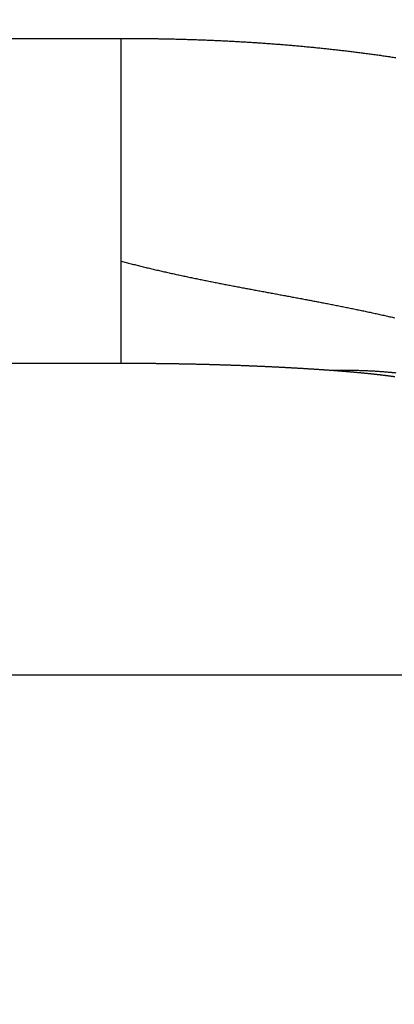
# Model space of a CAD drawing. Extents: x 123 to 788, y 23 to 550.
# Drawn here: x 525 to 526, y 283 to 285 of the extents above; entities that cross this region are included whole.
import ezdxf

# ---------------------------------------------------------------- set-up
doc = ezdxf.new("R2010")
doc.units = 0
doc.layers.get('0').update_dxf_attribs({"linetype": 'CONTINUOUS'})
doc.layers.add('2', color=7, linetype='CONTINUOUS')
doc.layers.get('0').off()
doc.styles.get("Standard").update_dxf_attribs({"font": 'monotxt.shx'})
doc.dimstyles.new('DSTYLE2', dxfattribs={"dimtxt": 3, "dimasz": 3, "dimexe": 3, "dimexo": 0, "dimgap": 2, "dimtad": 1, "dimzin": 3, "dimcen": 0.09, "dimazin": 3, "dimtp": 1, "dimtm": 1, "dimtfac": 1, "dimtofl": 0, "dimtmove": 0, "dimatfit": 3})

# ---------------------------------------------------------------- blocks, each defined once
blk = doc.blocks.new('_AH1')
at = {"color": 0, "linetype": 'CONTINUOUS'}
for p, q in [((-1, 0.166667), (0, 0)), ((-1, 0.166667), (-1, -0.166667)), ((0, 0), (-1, -0.166667)), ((0, 0), (-1, 0))]:
    blk.add_line(p, q, dxfattribs=at)
blk = doc.blocks.new('*D12391')
at = {"layer": '2', "color": 1, "linetype": 'CONTINUOUS'}
for p, q in [((455.18115, 303.06662), (455.18115, 356.13788)), ((710.13115, 235.88814), (710.13115, 356.13788)), ((455.18115, 353.13788), (582.65615, 353.13788)), ((710.13115, 353.13788), (582.65615, 353.13788))]:
    blk.add_line(p, q, dxfattribs=at)
at = {"layer": '2', "color": 1, "xscale": 3, "yscale": 3, "zscale": 3}
for p, rotation in [((455.18115, 353.13788), 180), ((710.13115, 353.13788), 360)]:
    blk.add_blockref('_AH1', p, dxfattribs=dict(at, rotation=rotation))
at = {"layer": '2', "color": 1, "linetype": 'CONTINUOUS'}
blk.add_text('255', height=3, rotation=360, dxfattribs=at).set_placement((578.15615, 355.13888))

msp = doc.modelspace()

# ---------------------------------------------------------------- linework, layer by layer
at = {"layer": '2', "color": 40, "linetype": 'CONTINUOUS'}
for p, q in [((521.61731, 284.54806), (525.26008, 284.54806)), ((525.26008, 283.87419), (521.62867, 283.87419)), ((521.70917, 283.22916), (583.47799, 283.22916))]:
    msp.add_line(p, q, dxfattribs=at)
for points in [[(525.26004, 284.54807), (525.27081, 284.54805, -0.0005652), (525.28159, 284.54801, -0.0005625), (525.29236, 284.54795, -0.0005649), (525.30314, 284.54786, -0.0005732), (525.31391, 284.54775, -0.0005792), (525.32469, 284.54762, -0.0005847), (525.33547, 284.54745, -0.0005899), (525.34625, 284.54726, -0.0005961), (525.35703, 284.54705, -0.0006016), (525.3678, 284.54681, -0.0006076), (525.37858, 284.54654, -0.000613), (525.38936, 284.54625, -0.0006191), (525.40014, 284.54593, -0.0006246), (525.41092, 284.54558, -0.0006307), (525.4217, 284.5452, -0.0006361), (525.43248, 284.5448, -0.0006423), (525.44325, 284.54437, -0.0006477), (525.45403, 284.54391, -0.0006537), (525.4648, 284.54342, -0.0006591), (525.47558, 284.54291, -0.000665), (525.48635, 284.54236, -0.0006703), (525.49712, 284.54179, -0.0006764), (525.50789, 284.54118, -0.0006817), (525.51866, 284.54055, -0.0006878), (525.52943, 284.53989, -0.0006932), (525.54019, 284.53919, -0.0006993), (525.55095, 284.53847, -0.0007047), (525.56171, 284.53771, -0.0007109), (525.57247, 284.53693, -0.0007163), (525.58322, 284.53611, -0.0007225), (525.59397, 284.53526, -0.000728), (525.60472, 284.53438, -0.0007342), (525.61547, 284.53347, -0.0007397), (525.62621, 284.53253, -0.000746), (525.63695, 284.53155, -0.0007516), (525.64768, 284.53055, -0.0007579), (525.65841, 284.52951, -0.0007635), (525.66914, 284.52843, -0.0007698), (525.67986, 284.52732, -0.0007754), (525.69058, 284.52618, -0.0007818), (525.70129, 284.52501, -0.0007875), (525.712, 284.5238, -0.0007938), (525.7227, 284.52256, -0.0007995), (525.7334, 284.52128, -0.000806), (525.74409, 284.51997, -0.0008117), (525.75478, 284.51863, -0.0008182), (525.76546, 284.51724, -0.0008239), (525.77614, 284.51583, -0.0008304), (525.78681, 284.51437, -0.0008362), (525.79747, 284.51289, -0.0008427), (525.80813, 284.51136, -0.0008485), (525.81878, 284.5098, -0.0008551), (525.82943, 284.5082, -0.0008609)], [(525.26004, 284.0862), (525.26005, 284.09084, 0.0000636), (525.26005, 284.09552, 0.0000649), (525.26006, 284.10024, 0.0000615), (525.26006, 284.105, 0.000053), (525.26007, 284.1098, 0.0000466), (525.26007, 284.11464, 0.000041), (525.26007, 284.11952, 0.0000357), (525.26008, 284.12444, 0.0000298), (525.26008, 284.12939, 0.0000246), (525.26008, 284.13438, 0.0000192), (525.26008, 284.13941, 0.0000142), (525.26008, 284.14448, 0.0000085), (525.26008, 284.14958, 0.0000044), (525.26008, 284.15471, 0.0000008), (525.26008, 284.15989, -0.0000005), (525.26008, 284.16509, 0), (525.26008, 284.17033, 0.0000001), (525.26008, 284.17561), (525.26008, 284.18091, 0), (525.26008, 284.18625), (525.26008, 284.19163), (525.26008, 284.19703), (525.26008, 284.20247), (525.26008, 284.20793), (525.26008, 284.21343), (525.26008, 284.21896), (525.26008, 284.22451), (525.26008, 284.2301), (525.26008, 284.23571), (525.26008, 284.24135), (525.26008, 284.24702), (525.26008, 284.25271), (525.26008, 284.25843), (525.26008, 284.26418), (525.26008, 284.26995), (525.26008, 284.27575), (525.26008, 284.28157), (525.26008, 284.28742), (525.26008, 284.29329), (525.26008, 284.29918), (525.26008, 284.30509), (525.26008, 284.31103), (525.26008, 284.31699), (525.26008, 284.32297), (525.26008, 284.32897), (525.26008, 284.33499), (525.26008, 284.34102), (525.26008, 284.34708), (525.26008, 284.35316), (525.26008, 284.35925), (525.26008, 284.36537), (525.26008, 284.37149), (525.26008, 284.37764), (525.26008, 284.3838), (525.26008, 284.38998), (525.26008, 284.39617), (525.26008, 284.40238), (525.26008, 284.4086), (525.26008, 284.41484), (525.26008, 284.42108), (525.26008, 284.42734), (525.26008, 284.43362, 0), (525.26008, 284.4399), (525.26008, 284.4462, 0.0000001), (525.26008, 284.45251, 0), (525.26008, 284.45882, -0.0000006), (525.26008, 284.46515, 0.0000007), (525.26008, 284.47148, 0.0000041), (525.26008, 284.47784, 0.0000065), (525.26008, 284.48418, 0.0000089), (525.26008, 284.49049, 0.0000154), (525.26008, 284.49691, 0.0000263), (525.26007, 284.50349, 0.0000201), (525.26007, 284.50967, 0.0000004), (525.26007, 284.51526, 0.0000408), (525.26006, 284.52245, 0.0000869), (525.26005, 284.53354, 0.0000434), (525.26004, 284.54807, 0.0000221)], [(525.26004, 283.87421), (525.26005, 283.87445, 0.0054132), (525.26007, 283.87471, 0.0050724), (525.26007, 283.87499, 0.0040126), (525.26008, 283.87529, 0.0024079), (525.26008, 283.8756, 0.0013337), (525.26008, 283.87593, 0.0004855), (525.26008, 283.87629, 0.0001001), (525.26008, 283.87665, 0.0000049), (525.26008, 283.87704, -0.0000226), (525.26008, 283.87744, -0.000001), (525.26008, 283.87786, 0.0000052), (525.26008, 283.8783, 0.0000002), (525.26008, 283.87875, -0.0000012), (525.26008, 283.87922, -0.0000001), (525.26008, 283.87971, 0.0000003), (525.26008, 283.88021), (525.26008, 283.88073, -0.0000001), (525.26008, 283.88127), (525.26008, 283.88182), (525.26008, 283.88239), (525.26008, 283.88298), (525.26008, 283.88358), (525.26008, 283.88421), (525.26008, 283.88484), (525.26008, 283.8855), (525.26008, 283.88617), (525.26008, 283.88685), (525.26008, 283.88756), (525.26008, 283.88828), (525.26008, 283.88901), (525.26008, 283.88977), (525.26008, 283.89053), (525.26008, 283.89132), (525.26008, 283.89212), (525.26008, 283.89294), (525.26008, 283.89377), (525.26008, 283.89462), (525.26008, 283.89549), (525.26008, 283.89637), (525.26008, 283.89727), (525.26008, 283.89818), (525.26008, 283.89911), (525.26008, 283.90006), (525.26008, 283.90102), (525.26008, 283.902), (525.26008, 283.90299), (525.26008, 283.904), (525.26008, 283.90503), (525.26008, 283.90607), (525.26008, 283.90712), (525.26008, 283.9082), (525.26008, 283.90929), (525.26008, 283.91039), (525.26008, 283.91151), (525.26008, 283.91264), (525.26008, 283.91379), (525.26008, 283.91496), (525.26008, 283.91614), (525.26008, 283.91734), (525.26008, 283.91855), (525.26008, 283.91977), (525.26008, 283.92102), (525.26008, 283.92227), (525.26008, 283.92355), (525.26008, 283.92484), (525.26008, 283.92614), (525.26008, 283.92746), (525.26008, 283.92879), (525.26008, 283.93014), (525.26008, 283.9315), (525.26008, 283.93288), (525.26008, 283.93427), (525.26008, 283.93568), (525.26008, 283.93711), (525.26008, 283.93854), (525.26008, 283.94), (525.26008, 283.94146), (525.26008, 283.94295), (525.26008, 283.94444), (525.26008, 283.94596), (525.26008, 283.94748), (525.26008, 283.94902), (525.26008, 283.95058), (525.26008, 283.95215), (525.26008, 283.95373), (525.26008, 283.95533), (525.26008, 283.95695), (525.26008, 283.95858), (525.26008, 283.96022), (525.26008, 283.96187), (525.26008, 283.96355), (525.26008, 283.96523), (525.26008, 283.96693), (525.26008, 283.96864), (525.26008, 283.97037), (525.26008, 283.97211), (525.26008, 283.97387), (525.26008, 283.97564), (525.26008, 283.97742), (525.26008, 283.97922), (525.26008, 283.98103), (525.26008, 283.98286), (525.26008, 283.9847), (525.26008, 283.98655), (525.26008, 283.98842), (525.26008, 283.9903), (525.26008, 283.9922), (525.26008, 283.99411), (525.26008, 283.99603), (525.26008, 283.99797), (525.26008, 283.99992), (525.26008, 284.00188), (525.26008, 284.00386), (525.26008, 284.00585), (525.26008, 284.00785), (525.26008, 284.00987), (525.26008, 284.0119), (525.26008, 284.01394), (525.26008, 284.016), (525.26008, 284.01807), (525.26008, 284.02016), (525.26008, 284.02226), (525.26008, 284.02437), (525.26008, 284.02649), (525.26008, 284.02863), (525.26008, 284.03078), (525.26008, 284.03294), (525.26008, 284.03512), (525.26008, 284.03731), (525.26008, 284.03951), (525.26008, 284.04172), (525.26008, 284.04395, 0), (525.26008, 284.04619), (525.26008, 284.04845, 0.0000002), (525.26008, 284.05071, 0), (525.26008, 284.05299, -0.0000007), (525.26008, 284.05528, 0.0000002), (525.26008, 284.05759, 0.0000028), (525.26008, 284.05991, -0.0000007), (525.26008, 284.06224, -0.0000111), (525.26008, 284.06456, 0.0000026), (525.26008, 284.06693, 0.0000426), (525.26008, 284.06938, -0.0000094), (525.26008, 284.07168, -0.0001805), (525.26008, 284.07377, 0.0001299), (525.26008, 284.07648, 0.0006624), (525.26006, 284.08068, 0.0003465), (525.26004, 284.0862, 0.0001589)], [(525.26004, 284.0862), (525.27013, 284.08354, 0.001157), (525.28024, 284.08093, 0.0011735), (525.29037, 284.07836, 0.0011549), (525.30052, 284.07584, 0.001097), (525.31068, 284.07336, 0.0010539), (525.32086, 284.07092, 0.001015), (525.33106, 284.06852, 0.0009784), (525.34127, 284.06616, 0.0009349), (525.35149, 284.06384, 0.0008968), (525.36173, 284.06155, 0.0008547), (525.37198, 284.05929, 0.0008172), (525.38225, 284.05706, 0.000775), (525.39252, 284.05487, 0.0007376), (525.40281, 284.0527, 0.0006956), (525.41311, 284.05056, 0.0006584), (525.42342, 284.04845, 0.0006168), (525.43374, 284.04636, 0.0005794), (525.44407, 284.04429, 0.000537), (525.45441, 284.04224, 0.0004992), (525.46475, 284.04021, 0.0004566), (525.47511, 284.0382, 0.0004188), (525.48547, 284.03621, 0.0003764), (525.49584, 284.03422, 0.0003388), (525.50621, 284.03226, 0.0002965), (525.51659, 284.0303, 0.0002591), (525.52697, 284.02835, 0.0002169), (525.53736, 284.02641, 0.0001796), (525.54775, 284.02448, 0.0001375), (525.55815, 284.02255, 0.0001002), (525.56854, 284.02062, 0.0000582), (525.57894, 284.01869, 0.000021), (525.58934, 284.01677, -0.000021), (525.59974, 284.01484, -0.0000582), (525.61014, 284.01291, -0.0001001), (525.62054, 284.01097, -0.0001373), (525.63094, 284.00903, -0.0001793), (525.64134, 284.00708, -0.0002165), (525.65173, 284.00512, -0.0002585), (525.66212, 284.00315, -0.0002958), (525.67251, 284.00116, -0.0003379), (525.68289, 283.99916, -0.0003752), (525.69327, 283.99715, -0.0004174), (525.70364, 283.99511, -0.0004548), (525.71401, 283.99306, -0.0004971), (525.72437, 283.99099, -0.0005346), (525.73473, 283.98889, -0.000577), (525.74507, 283.98677, -0.0006147), (525.75541, 283.98462, -0.0006572), (525.76574, 283.98245, -0.000695), (525.77606, 283.98024, -0.0007377), (525.78636, 283.97801, -0.0007757), (525.79666, 283.97574, -0.0008185), (525.80695, 283.97344, -0.0008567), (525.81722, 283.97111, -0.0008996), (525.82749, 283.96874, -0.0009379)], [(526.00386, 283.82866, 0.0000012), (526.00752, 283.82801, 0.0000208)], [(525.69226, 283.85986), (525.68983, 283.86002, -0.0005355), (525.68738, 283.86018, -0.0007205), (525.68491, 283.86035, -0.0005241), (525.68243, 283.86053, 0.0000877), (525.67994, 283.8607, 0.000295), (525.67744, 283.86088, 0.0001596), (525.67492, 283.86105, 0.0001146), (525.6724, 283.86122, 0.0001474), (525.66986, 283.86139, 0.0001574), (525.6673, 283.86156, 0.000148), (525.66474, 283.86173, 0.0001442), (525.66217, 283.8619, 0.0001455), (525.65958, 283.86206, 0.0001452), (525.65698, 283.86223, 0.0001439), (525.65437, 283.8624, 0.0001428), (525.65175, 283.86256, 0.0001421), (525.64912, 283.86273, 0.0001413), (525.64647, 283.86289, 0.0001405), (525.64381, 283.86305, 0.0001397), (525.64115, 283.86322, 0.000139), (525.63847, 283.86338, 0.0001383), (525.63578, 283.86354, 0.0001376), (525.63308, 283.8637, 0.0001369), (525.63037, 283.86386, 0.0001362), (525.62765, 283.86401, 0.0001355), (525.62491, 283.86417, 0.000135), (525.62217, 283.86433, 0.0001343), (525.61941, 283.86448, 0.0001337), (525.61665, 283.86464, 0.0001331), (525.61387, 283.86479, 0.0001326), (525.61109, 283.86494, 0.000132), (525.60829, 283.8651, 0.0001315), (525.60548, 283.86525, 0.000131), (525.60266, 283.8654, 0.0001305), (525.59984, 283.86555, 0.00013), (525.597, 283.86569, 0.0001296), (525.59415, 283.86584, 0.0001291), (525.59129, 283.86599, 0.0001287), (525.58843, 283.86613, 0.0001282), (525.58555, 283.86628, 0.0001278), (525.58266, 283.86642, 0.0001274), (525.57976, 283.86656, 0.000127), (525.57686, 283.8667, 0.0001266), (525.57394, 283.86684, 0.0001263), (525.57102, 283.86698, 0.0001259), (525.56808, 283.86712, 0.0001256), (525.56514, 283.86726, 0.0001252), (525.56218, 283.86739, 0.000125), (525.55922, 283.86753, 0.0001246), (525.55625, 283.86766, 0.0001244), (525.55327, 283.86779, 0.0001241), (525.55028, 283.86792, 0.0001238), (525.54728, 283.86806, 0.0001235), (525.54427, 283.86818, 0.0001233), (525.54125, 283.86831, 0.0001231), (525.53823, 283.86844, 0.0001229), (525.53519, 283.86857, 0.0001226), (525.53215, 283.86869, 0.0001225), (525.5291, 283.86881, 0.0001222), (525.52604, 283.86894, 0.0001221), (525.52297, 283.86906, 0.0001219), (525.51989, 283.86918, 0.0001217), (525.51681, 283.8693, 0.0001215), (525.51372, 283.86942, 0.0001214), (525.51061, 283.86953, 0.0001213), (525.50751, 283.86965, 0.0001212), (525.50439, 283.86976, 0.000121), (525.50126, 283.86987, 0.000121), (525.49813, 283.86999, 0.0001208), (525.49499, 283.8701, 0.0001208), (525.49184, 283.87021, 0.0001206), (525.48869, 283.87031, 0.0001206), (525.48552, 283.87042, 0.0001205), (525.48235, 283.87053, 0.0001205), (525.47917, 283.87063, 0.0001204), (525.47599, 283.87073, 0.0001204), (525.4728, 283.87083, 0.0001203), (525.4696, 283.87093, 0.0001203), (525.46639, 283.87103, 0.0001203), (525.46317, 283.87113, 0.0001203), (525.45995, 283.87123, 0.0001203), (525.45673, 283.87132, 0.0001203), (525.45349, 283.87141, 0.0001203), (525.45025, 283.87151, 0.0001204), (525.447, 283.8716, 0.0001204), (525.44375, 283.87169, 0.0001204), (525.44048, 283.87177, 0.0001204), (525.43722, 283.87186, 0.0001205), (525.43394, 283.87195, 0.0001206), (525.43066, 283.87203, 0.0001207), (525.42737, 283.87211, 0.0001207), (525.42408, 283.87219, 0.0001208), (525.42078, 283.87227, 0.0001209), (525.41748, 283.87235, 0.000121), (525.41416, 283.87242, 0.0001211), (525.41085, 283.8725, 0.0001212), (525.40752, 283.87257, 0.0001213), (525.4042, 283.87264, 0.0001215), (525.40086, 283.87272, 0.0001216), (525.39752, 283.87278, 0.0001217), (525.39417, 283.87285, 0.0001218), (525.39082, 283.87292, 0.000122), (525.38747, 283.87298, 0.0001222), (525.3841, 283.87304, 0.0001224), (525.38074, 283.8731, 0.0001225), (525.37736, 283.87316, 0.0001227), (525.37398, 283.87322, 0.0001229), (525.3706, 283.87328, 0.0001231), (525.36721, 283.87333, 0.0001233), (525.36382, 283.87339, 0.0001235), (525.36042, 283.87344, 0.0001237), (525.35702, 283.87349, 0.0001239), (525.35361, 283.87354, 0.0001241), (525.3502, 283.87358, 0.0001244), (525.34678, 283.87363, 0.0001246), (525.34336, 283.87367, 0.000125), (525.33994, 283.87371, 0.000125), (525.33651, 283.87375, 0.0001249), (525.33307, 283.87379, 0.0001246), (525.32963, 283.87383, 0.0001243), (525.32619, 283.87386, 0.0001239), (525.32274, 283.8739, 0.0001236), (525.31929, 283.87393, 0.0001233), (525.31584, 283.87396, 0.0001233), (525.31238, 283.87399, 0.0001227), (525.30891, 283.87401, 0.0001216), (525.30545, 283.87404, 0.0001224), (525.30198, 283.87406, 0.0001246), (525.29849, 283.87408, 0.0001208), (525.29502, 283.8741, 0.0001126), (525.29157, 283.87412, 0.000124), (525.28805, 283.87414, 0.0001475), (525.28445, 283.87415, 0.0001117), (525.28107, 283.87417, 0.0000383), (525.27801, 283.87418, 0.0001572), (525.27407, 283.87419, 0.0002696), (525.268, 283.8742, 0.0001314), (525.26004, 283.87421, 0.0000695)], [(525.82771, 283.84641, 0.000502), (525.82594, 283.84666, 0.0004895), (525.82416, 283.84691, 0.0004772), (525.82235, 283.84716, 0.0004656), (525.82052, 283.84741, 0.0004543), (525.81867, 283.84766, 0.0004436), (525.81681, 283.8479, 0.0004332), (525.81492, 283.84815, 0.0004233), (525.81301, 283.8484, 0.0004136), (525.81108, 283.84864, 0.0004045), (525.80913, 283.84888, 0.0003955), (525.80717, 283.84913, 0.0003871), (525.80518, 283.84937, 0.0003787), (525.80318, 283.84961, 0.0003709), (525.80115, 283.84985, 0.0003631), (525.79911, 283.85009, 0.0003558), (525.79705, 283.85033, 0.0003486), (525.79497, 283.85057, 0.0003417), (525.79287, 283.85081, 0.000335), (525.79075, 283.85105, 0.0003286), (525.78862, 283.85128, 0.0003223), (525.78646, 283.85152, 0.0003164), (525.78429, 283.85175, 0.0003105), (525.7821, 283.85199, 0.0003049), (525.77989, 283.85222, 0.0002994), (525.77767, 283.85245, 0.0002942), (525.77543, 283.85269, 0.0002891), (525.77317, 283.85292, 0.0002842), (525.77089, 283.85315, 0.0002793), (525.76859, 283.85338, 0.0002747), (525.76628, 283.8536, 0.0002702), (525.76395, 283.85383, 0.0002659), (525.7616, 283.85406, 0.0002616), (525.75924, 283.85428, 0.0002575), (525.75686, 283.85451, 0.0002535), (525.75446, 283.85473, 0.0002497), (525.75205, 283.85496, 0.0002459), (525.74962, 283.85518, 0.0002423), (525.74717, 283.8554, 0.0002387), (525.74471, 283.85562, 0.0002354), (525.74223, 283.85584, 0.000232), (525.73974, 283.85606, 0.0002287), (525.73723, 283.85628, 0.0002256), (525.73471, 283.85649, 0.0002228), (525.73217, 283.85671, 0.0002195), (525.72961, 283.85692, 0.0002159), (525.72704, 283.85714, 0.0002142), (525.72445, 283.85735, 0.0002134), (525.72184, 283.85756, 0.0002076), (525.71923, 283.85777, 0.0002008), (525.71662, 283.85798, 0.000206), (525.71396, 283.85819, 0.0002079), (525.71121, 283.85841, 0.0001918), (525.70862, 283.85861, 0.0002199), (525.70628, 283.85879, 0.0001897), (525.70323, 283.85902, -0.000063), (525.69849, 283.85938, -0.0000536), (525.69226, 283.85986, -0.0000079)], [(525.69226, 283.85986), (525.69651, 283.85999, -0.0009153), (525.70074, 283.8601, -0.0009085), (525.70495, 283.86019, -0.0009295), (525.70915, 283.86027, -0.0009811), (525.71333, 283.86033, -0.0010227), (525.7175, 283.86037, -0.0010624), (525.72166, 283.8604, -0.00108), (525.7258, 283.86041, -0.0010773), (525.72993, 283.86039, -0.0010725), (525.73404, 283.86037, -0.0010619), (525.73814, 283.86032, -0.0010541), (525.74223, 283.86026, -0.0010449), (525.74631, 283.86018, -0.0010372), (525.75037, 283.86008, -0.0010269), (525.75442, 283.85997, -0.0010186), (525.75846, 283.85984, -0.001008), (525.76249, 283.85969, -0.0009991), (525.7665, 283.85953, -0.000988), (525.77051, 283.85936, -0.0009787), (525.7745, 283.85917, -0.000967), (525.77848, 283.85896, -0.0009572), (525.78245, 283.85874, -0.0009451), (525.78641, 283.85851, -0.0009348), (525.79035, 283.85826, -0.0009222), (525.79429, 283.85799, -0.0009114), (525.79822, 283.85772, -0.0008983), (525.80214, 283.85743, -0.0008871), (525.80604, 283.85712, -0.0008736), (525.80994, 283.85681, -0.000862), (525.81383, 283.85648, -0.000848), (525.81771, 283.85614, -0.000836), (525.82158, 283.85578, -0.0008215), (525.82544, 283.85542, -0.0008091), (525.82929, 283.85504, -0.0007943)]]:
    msp.add_lwpolyline(points, format="xyb", dxfattribs=at)

# ---------------------------------------------------------------- dimensions: what is measured, and where the dimension line sits
at = {"layer": '2', "color": 1, "linetype": 'CONTINUOUS'}
dim = msp.add_linear_dim(base=(455.18115, 353.13788), p1=(710.13115, 235.88814), p2=(455.18115, 303.06662), angle=180, dimstyle='DSTYLE2', override={"dimblk": '_AH1', "dimsah": 0}, dxfattribs=at)
dim.commit()
dim.dimension.update_dxf_attribs({"geometry": '*D12391', "text_midpoint": (582.65615, 356.63888), "dimtype": 128})

doc.saveas('drawing.dxf')
